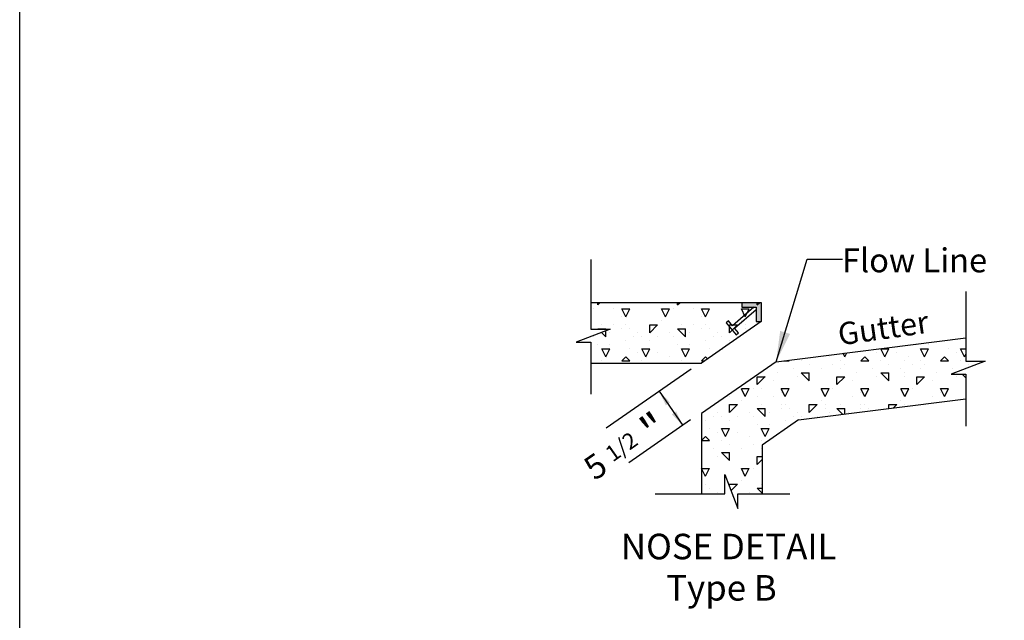
# Model space of a CAD drawing. Units: feet. Extents: x 11.1 to 63.3, y -9.8 to 10.1.
# Drawn here: x 11.5 to 14.6, y 1.9 to 3.8 of the extents above; entities that cross this region are included whole.
import ezdxf

# ---------------------------------------------------------------- set-up
doc = ezdxf.new("R2010")
doc.units = ezdxf.units.FT
doc.header["$LTSCALE"] = 40
doc.header["$MEASUREMENT"] = 0
doc.layers.get('0').update_dxf_attribs({"linetype": 'CONTINUOUS'})
for name, color, linetype in [('BORDER', 7, 'CONTINUOUS'), ('HATCH', 3, 'CONTINUOUS'), ('OBJECT', 7, 'CONTINUOUS')]:
    doc.layers.add(name, color=color, linetype=linetype)
doc.styles.add('DIM', font='romans.shx', dxfattribs={"height": 0.1})
pattern_1 = [(45, (-4.18943, -0.86346), (3e-17, 0.25), [0.03535, -0.0707, 0.017675, -0.106075, 0.03535, -0.0884034]), (135, (-4.02693, -0.85096), (-0.25, 3e-17), [0.03535, -0.053025, 0.017675, -0.0884, 0.03535, -0.1237534]), (63.43495, (-4.22693, -0.90096), (1e-11, 0.25), [0.02795, -0.1118, 0.02795, -0.1118085]), (116.56505, (-4.22693, -0.90096), (-1e-10, 0.25), [0.02795, -0.1118, 0.02795, -0.1118085]), (0, (-4.22693, -0.87596), (0, 0.25), [0.0125, -0.1, 0.025, -0.1, 0.0125]), (0, (-4.22693, -0.83846), (0, 0.25), [-0.0375, 0.025, -0.1, 0, -0.0875, 0]), (0, (-4.22693, -0.82596), (0, 0.25), [-0.1, 0, -0.075, 0.025, -0.05, 0]), (0, (-4.22693, -0.78846), (0, 0.25), [-0.05, 0, -0.0625, 0.025, -0.1125, 0]), (0, (-4.22693, -0.75096), (0, 0.25), [-0.05, 0.025, -0.1, 0.025, -0.05, 0]), (0, (-4.22693, -0.68846), (0, 0.25), [-0.0375, 0.025, -0.05, 0, -0.1375, 0]), (0, (-4.22693, -0.67596), (0, 0.25), [-0.05, 0, -0.15, 0.025, -0.025, 0]), (90, (-4.21443, -0.85096), (-0.25, 2e-17), [-0.075, 0, -0.075, 0, -0.1, 0]), (90, (-4.18943, -0.90096), (-0.25, 2e-17), [-0.0375, 0.025, -0.1, 0, -0.0875, 0]), (90, (-4.16443, -0.90096), (-0.25, 2e-17), [-0.1, 0, -0.0875, 0.025, -0.0375, 0]), (90, (-4.02693, -0.90096), (-0.25, 2e-17), [-0.05, 0.025, -0.125, 0.025, -0.025, 0]), (90, (-4.20193, -0.87596), (-0.25, 2e-17), [-0.075, 0, -0.0875, 0, -0.0875, 0]), (90, (-4.17693, -0.87596), (-0.25, 2e-17), [-0.0625, 0, -0.1375, 0, -0.05, 0]), (90, (-4.15193, -0.86346), (-0.25, 2e-17), [-0.125, 0, -0.0375, 0, -0.0875, 0]), (90, (-4.13943, -0.88846), (-0.25, 2e-17), [-0.1125, 0, -0.05, 0, -0.0625, 0]), (90, (-4.11443, -0.85096), (-0.25, 2e-17), [-0.1, 0, -0.0375, 0, -0.1, 0]), (90, (-4.10193, -0.83846), (-0.25, 2e-17), [-0.1125, 0, -0.05, 0, -0.0875, 0]), (90, (-4.08943, -0.90096), (-0.25, 2e-17), [-0.15, 0, -0.0625, 0, -0.0375, 0]), (90, (-4.07693, -0.86346), (-0.25, 2e-17), [-0.05, 0, -0.1, 0, -0.1, 0]), (90, (-4.06443, -0.87596), (-0.25, 2e-17), [-0.1125, 0, -0.0625, 0, -0.075, 0]), (90, (-4.05193, -0.88846), (-0.25, 2e-17), [-0.1, 0, -0.075, 0, -0.075, 0]), (90, (-4.02693, -0.87596), (-0.25, 2e-17), [-0.075, 0, -0.075, 0, -0.1, 0]), (90, (-4.00193, -0.86346), (-0.25, 2e-17), [-0.1, 0, -0.05, 0, -0.1, 0]), (90, (-3.98943, -0.85096), (-0.25, 2e-17), [-0.0375, 0, -0.15, 0, -0.0625, 0])]

msp = doc.modelspace()

# ---------------------------------------------------------------- hatches: boundary and pattern name
at = {"layer": 'HATCH'}
h = msp.add_hatch(dxfattribs=at)
h.set_pattern_fill('CONCRETE', color=1, scale=0.25, style=0)
h.set_pattern_definition(pattern_1)
h.paths.add_polyline_path([(13.2885, 2.7043), (13.2885, 2.7699), (13.2429, 2.7699), (13.3496, 2.8108), (13.2885, 2.8108), (13.2885, 2.8943), (13.8227, 2.8943), (13.8227, 2.8343), (13.6359, 2.7043)])
msp.add_hatch(color=6, dxfattribs=at).paths.add_polyline_path([(13.7627, 2.8943), (13.8227, 2.8943), (13.8227, 2.8343), (13.8077, 2.8343), (13.8077, 2.8793), (13.7627, 2.8793)])
h = msp.add_hatch(dxfattribs=at)
h.set_pattern_fill('CONCRETE', color=1, scale=0.25, style=0)
h.set_pattern_definition(pattern_1)
h.paths.add_polyline_path([(13.8259, 2.294), (13.7499, 2.294), (13.7499, 2.2484), (13.7089, 2.3551), (13.7089, 2.294), (13.6359, 2.294), (13.6359, 2.5459), (13.8697, 2.7086), (14.465, 2.7838), (14.4647, 2.7103), (14.5258, 2.7103), (14.4191, 2.6693), (14.4647, 2.6693), (14.4647, 2.5922), (13.9399, 2.526), (13.8259, 2.4467)])

# ---------------------------------------------------------------- linework, layer by layer
at = {"color": 6}
for p, q in [((13.2885, 2.8943), (13.8227, 2.8943)), ((13.7627, 2.8943), (13.7627, 2.8793)), ((13.7627, 2.8793), (13.8077, 2.8793)), ((13.8077, 2.8793), (13.8077, 2.8343)), ((13.8227, 2.8943), (13.8227, 2.8343)), ((13.8227, 2.8343), (13.6359, 2.7043)), ((13.8077, 2.8343), (13.8227, 2.8343)), ((13.8697, 2.7086), (14.465, 2.7838)), ((13.2885, 2.7043), (13.6359, 2.7043)), ((13.8697, 2.7086), (13.6359, 2.5459)), ((13.9399, 2.526), (14.4647, 2.5922)), ((13.6359, 2.5459), (13.6359, 2.294)), ((13.9399, 2.526), (13.8259, 2.4467)), ((13.8259, 2.4467), (13.8259, 2.294))]:
    msp.add_line(p, q, dxfattribs=at)
at = {"color": 1}
for p, q in [((13.6029, 2.6853), (13.3363, 2.4998)), ((13.5029, 2.6158), (13.5772, 2.5091)), ((13.6017, 2.5261), (13.408, 2.3913))]:
    msp.add_line(p, q, dxfattribs=at)
for points in [[(13.2885, 3.0293), (13.2885, 2.8108), (13.3496, 2.8108), (13.2429, 2.7699), (13.2885, 2.7699), (13.2885, 2.6069)], [(14.4647, 2.9288), (14.4647, 2.7103), (14.5258, 2.7103), (14.4191, 2.6693), (14.4647, 2.6693), (14.4647, 2.5064)], [(13.8004, 2.8793), (13.733, 2.8217), (13.7203, 2.8366), (13.7127, 2.8301), (13.7446, 2.7927), (13.7522, 2.7992), (13.7395, 2.8141), (13.8077, 2.8723)], [(13.4904, 2.294), (13.7089, 2.294), (13.7089, 2.3551), (13.7499, 2.2484), (13.7499, 2.294), (13.9128, 2.294)]]:
    msp.add_lwpolyline(points, dxfattribs=at)
at = {"color": 5}
msp.add_solid([(13.9133, 2.7959), (13.8826, 2.8053), (13.8697, 2.7086)], dxfattribs=at)
at = {"color": 1}
for points in [[(13.524, 2.5718), (13.5371, 2.581), (13.5029, 2.6158)], [(13.5561, 2.553), (13.543, 2.5438), (13.5772, 2.5091)]]:
    msp.add_solid(points, dxfattribs=at)
at = {"layer": 'BORDER'}
msp.add_lwpolyline([(21.4144, 7.1591), (21.4144, 0.1591), (11.497, 0.1591), (11.497, 7.1591)], close=True, dxfattribs=at)
at = {"layer": 'OBJECT', "color": 5}
for p, q in [((13.8697, 2.7086), (13.9668, 3.0298)), ((13.9668, 3.0298), (14.0782, 3.0306))]:
    msp.add_line(p, q, dxfattribs=at)

# ---------------------------------------------------------------- texts
at = {"color": 6, "style": 'DIM'}
msp.add_text('Gutter', height=0.07, rotation=8.1672, dxfattribs=at).set_placement((14.0693, 2.7595))
at = {"color": 5, "style": 'DIM'}
msp.add_text('5', height=0.075, rotation=34.4901, dxfattribs=at).set_placement((13.3007, 2.3337))
at = {"layer": 'OBJECT', "color": 6, "style": 'DIM'}
for s, height, p in [('Flow Line', 0.07504, (14.0762, 2.9891)), ('NOSE DETAIL', 0.08004, (13.3829, 2.089)), ('Type B', 0.08004, (13.525, 1.9594))]:
    msp.add_text(s, height=height, dxfattribs=at).set_placement(p)
at = {"layer": 'OBJECT', "color": 5, "style": 'DIM'}
for s, height, rotation, p in [('"', 0.1, 36.1743, (13.4918, 2.4384)), ('1/2', 0.05, 35.1885, (13.3571, 2.3922))]:
    msp.add_text(s, height=height, rotation=rotation, dxfattribs=at).set_placement(p)

doc.saveas('drawing.dxf')
